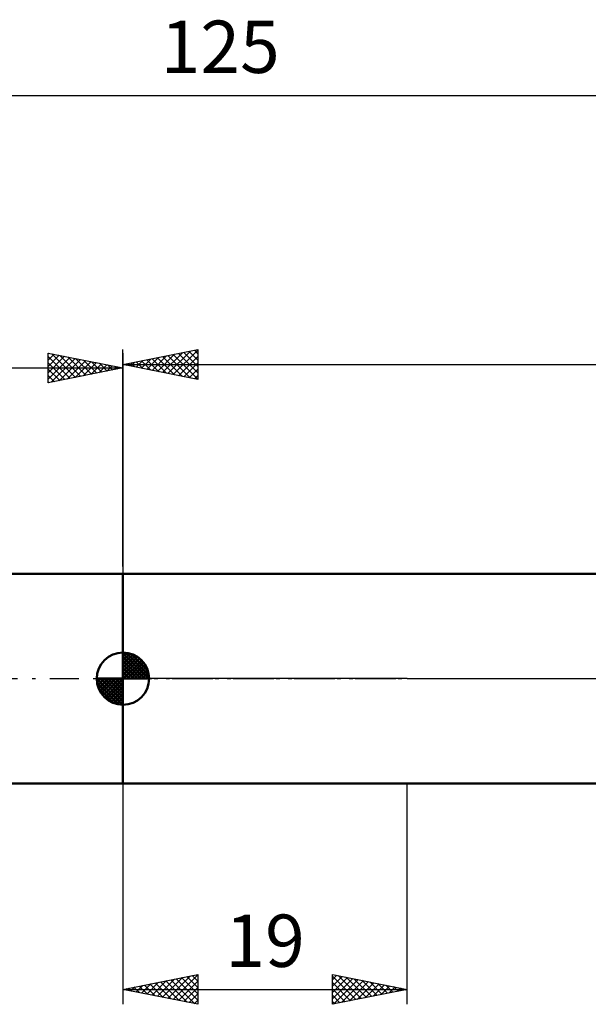
# Model space of a CAD drawing. Units: millimetres. Extents: x -27 to 163, y -37 to 44.
# Drawn here: x 49 to 87, y -22 to 44 of the extents above; entities that cross this region are included whole.
import ezdxf
from ezdxf.enums import TextEntityAlignment as Align

# ---------------------------------------------------------------- set-up
doc = ezdxf.new("R2010")
doc.units = ezdxf.units.MM
doc.header["$LTSCALE"] = 4.8
doc.linetypes.add('LONGDASH_DASH', pattern=[0.85, 0.4, -0.2, 0.05, -0.2])
for name, color, linetype in [('1', 4, 'CONTINUOUS'), ('2', 7, 'CONTINUOUS'), ('4', 2, 'LONGDASH_DASH'), ('NOCUT', 7, 'CONTINUOUS'), ('SK1', 4, 'CONTINUOUS'), ('SK2', 7, 'CONTINUOUS'), ('SK4', 2, 'LONGDASH_DASH')]:
    doc.layers.add(name, color=color, linetype=linetype)
doc.styles.get("Standard").update_dxf_attribs({"font": 'Monospac821 BT'})

msp = doc.modelspace()

# ---------------------------------------------------------------- linework, layer by layer
at = {"layer": '1', "color": 4, "linetype": 'CONTINUOUS', "lineweight": 50}
for p, q in [((56, 7), (94.105, 7)), ((56, -7), (56, 7)), ((56, -7), (94.105, -7))]:
    msp.add_line(p, q, dxfattribs=at)
at = {"layer": '2', "color": 7, "linetype": 'CONTINUOUS', "lineweight": 25}
for p, q in [((56, 7.5), (56, 22)), ((56, 21), (61, 22)), ((58.651, 20.47), (59.976, 21.795)), ((59.004, 20.399), (60.506, 21.901)), ((59.358, 20.328), (61, 21.971)), ((59.713, 21.743), (61, 20.456)), ((60.067, 21.813), (61, 20.88)), ((60.42, 21.884), (61, 21.304)), ((60.774, 21.955), (61, 21.729)), ((61, 22), (61, 20)), ((56.529, 20.894), (56.794, 21.159)), ((56.531, 21.106), (56.797, 20.841)), ((56.883, 20.823), (57.324, 21.265)), ((56.885, 21.177), (57.327, 20.735)), ((57.237, 20.753), (57.855, 21.371)), ((57.238, 21.248), (57.857, 20.629)), ((57.59, 20.682), (58.385, 21.477)), ((57.592, 21.318), (58.388, 20.522)), ((57.944, 20.611), (58.915, 21.583)), ((57.945, 21.389), (58.918, 20.416)), ((58.297, 20.541), (59.446, 21.689)), ((58.299, 21.46), (59.448, 20.31)), ((58.653, 21.531), (59.979, 20.204)), ((59.006, 21.601), (60.509, 20.098)), ((59.36, 21.672), (61, 20.032)), ((59.711, 20.258), (61, 21.546)), ((60.065, 20.187), (61, 21.122)), ((56, 21), (125, 21)), ((61, 20), (56, 21)), ((56.176, 20.965), (56.264, 21.053)), ((56.178, 21.036), (56.267, 20.947)), ((60.419, 20.116), (61, 20.698)), ((60.772, 20.046), (61, 20.274)), ((56, -7), (56, -21.774)), ((75, -21.774), (75, -7)), ((56, -20.774), (61, -19.774)), ((57.236, -21.022), (57.854, -20.404)), ((57.59, -21.092), (58.385, -20.297)), ((57.943, -21.163), (58.915, -20.191)), ((58.147, -20.345), (59.221, -21.419)), ((58.297, -21.234), (59.445, -20.085)), ((58.501, -20.274), (59.751, -21.525)), ((58.65, -21.304), (59.976, -19.979)), ((58.855, -20.203), (60.282, -21.631)), ((59.004, -21.375), (60.506, -19.873)), ((59.208, -20.133), (60.812, -21.737)), ((59.357, -21.446), (61, -19.803)), ((59.562, -20.062), (61, -21.5)), ((59.711, -21.517), (61, -20.228)), ((59.915, -19.991), (61, -21.076)), ((60.269, -19.921), (61, -20.652)), ((60.622, -19.85), (61, -20.228)), ((60.976, -19.779), (61, -19.803)), ((61, -19.774), (61, -21.774)), ((70, -21.774), (70, -19.774)), ((70, -19.774), (75, -20.774)), ((70, -20.136), (70.301, -19.835)), ((70, -19.895), (71.566, -21.461)), ((70, -20.56), (70.655, -19.905)), ((70, -20.984), (71.008, -19.976)), ((70, -21.409), (71.362, -20.047)), ((70, -20.319), (71.212, -21.532)), ((70.073, -21.76), (71.715, -20.117)), ((70.379, -19.85), (71.92, -21.39)), ((70.603, -21.654), (72.069, -20.188)), ((70.91, -19.956), (72.273, -21.32)), ((71.134, -21.548), (72.422, -20.259)), ((71.44, -20.062), (72.627, -21.249)), ((71.664, -21.442), (72.776, -20.33)), ((71.97, -20.168), (72.98, -21.178)), ((72.194, -21.335), (73.13, -20.4)), ((72.501, -20.274), (73.334, -21.108)), ((73.031, -20.381), (73.687, -21.037)), ((56, -20.774), (75, -20.774)), ((61, -21.774), (56, -20.774)), ((56.026, -20.769), (56.039, -20.782)), ((56.175, -20.809), (56.263, -20.722)), ((56.38, -20.698), (56.57, -20.888)), ((56.529, -20.88), (56.794, -20.616)), ((56.733, -20.628), (57.1, -20.994)), ((56.883, -20.951), (57.324, -20.51)), ((57.087, -20.557), (57.63, -21.1)), ((57.44, -20.486), (58.16, -21.206)), ((57.794, -20.416), (58.691, -21.313)), ((60.065, -21.587), (61, -20.652)), ((70, -20.744), (70.859, -21.603)), ((75, -20.774), (70, -21.774)), ((72.725, -21.229), (73.483, -20.471)), ((73.255, -21.123), (73.837, -20.542)), ((73.561, -20.487), (74.041, -20.966)), ((73.785, -21.017), (74.19, -20.612)), ((74.092, -20.593), (74.394, -20.895)), ((74.316, -20.911), (74.544, -20.683)), ((74.622, -20.699), (74.748, -20.825)), ((74.846, -20.805), (74.897, -20.754)), ((60.418, -21.658), (61, -21.076)), ((60.772, -21.729), (61, -21.5)), ((70, -21.168), (70.505, -21.673)), ((70, -21.592), (70.152, -21.744))]:
    msp.add_line(p, q, dxfattribs=at)
at = {"layer": '4', "color": 2, "linetype": 'LONGDASH_DASH', "lineweight": 25}
msp.add_line((56, 0), (125, 0), dxfattribs=at)
at = {"layer": 'NOCUT', "color": 7, "linetype": 'CONTINUOUS', "lineweight": 25}
for p, q in [((56, 0), (56, 7)), ((56, 7), (75, 7)), ((94.105, 7), (75, 7)), ((75, 0), (56, 0)), ((75, 0), (125, 0))]:
    msp.add_line(p, q, dxfattribs=at)
at = {"layer": 'SK1', "color": 4, "linetype": 'CONTINUOUS', "lineweight": 50}
for p, q in [((56, 7), (14, 7)), ((56, 0), (56, 1.75)), ((56, 1.705), (56.044, 1.749)), ((56, 1.457), (56.271, 1.728)), ((56, 1.705), (57.705, 0)), ((56, 1.21), (56.474, 1.684)), ((56, 0.962), (56.659, 1.621)), ((56, 0.715), (56.827, 1.542)), ((56, 1.457), (57.457, 0)), ((56, 0.467), (56.981, 1.448)), ((56, 0.22), (57.123, 1.342)), ((56.215, 1.737), (57.737, 0.215)), ((56.533, 1.667), (57.667, 0.533)), ((57.04, 1.407), (57.407, 1.04)), ((56, 1.21), (57.21, 0)), ((56, 0.962), (56.962, 0)), ((56, 0.715), (56.715, 0)), ((56.028, 0), (57.251, 1.223)), ((56.275, 0), (57.367, 1.092)), ((56.523, 0), (57.471, 0.948)), ((56.77, 0), (57.561, 0.79)), ((56, 0), (54.25, 0)), ((54.251, -0.044), (54.295, 0)), ((54.272, -0.271), (54.543, 0)), ((54.316, -0.474), (54.79, 0)), ((54.379, -0.659), (55.038, 0)), ((54.458, -0.827), (55.285, 0)), ((54.487, 0), (56, -1.513)), ((54.552, -0.981), (55.533, 0)), ((54.658, -1.123), (55.78, 0)), ((54.735, 0), (56, -1.265)), ((54.982, 0), (56, -1.018)), ((55.23, 0), (56, -0.77)), ((55.477, 0), (56, -0.523)), ((55.725, 0), (56, -0.275)), ((55.972, 0), (56, -0.028)), ((56, 0.467), (56.467, 0)), ((56, 0.22), (56.22, 0)), ((56, 0), (57.75, 0)), ((56, -1.75), (56, 0)), ((57.018, 0), (57.636, 0.619)), ((57.265, 0), (57.696, 0.431)), ((57.513, 0), (57.736, 0.223)), ((54.25, -0.011), (55.989, -1.75)), ((54.274, -0.281), (55.719, -1.726)), ((54.364, -0.619), (55.381, -1.636)), ((54.777, -1.251), (56, -0.028)), ((54.908, -1.367), (56, -0.275)), ((55.052, -1.471), (56, -0.523)), ((55.21, -1.561), (56, -0.77)), ((55.381, -1.636), (56, -1.018)), ((55.569, -1.696), (56, -1.265)), ((55.777, -1.736), (56, -1.513)), ((14, -7), (56, -7))]:
    msp.add_line(p, q, dxfattribs=at)
for start, end in [(90, 180), (0, 90), (180, 270), (270, 0)]:
    msp.add_arc((56, 0), 1.75, start, end, dxfattribs=at)
at = {"layer": 'SK2', "color": 7, "linetype": 'CONTINUOUS', "lineweight": 25}
for p, q in [((0, 39), (125, 39)), ((51, 19.774), (51, 21.774)), ((51, 21.774), (56, 20.774)), ((51, 21.729), (51.038, 21.767)), ((56, 21.774), (56, 7)), ((51, 21.304), (51.392, 21.696)), ((51, 20.88), (51.745, 21.625)), ((51, 20.456), (52.099, 21.555)), ((51, 21.546), (52.477, 20.07)), ((51, 20.032), (52.452, 21.484)), ((51, 21.122), (52.123, 19.999)), ((51.209, 19.816), (52.806, 21.413)), ((51.245, 21.725), (52.83, 20.14)), ((51.739, 19.922), (53.159, 21.342)), ((51.776, 21.619), (53.184, 20.211)), ((52.269, 20.028), (53.513, 21.272)), ((52.306, 21.513), (53.537, 20.282)), ((52.8, 20.134), (53.867, 21.201)), ((52.836, 21.407), (53.891, 20.353)), ((53.33, 20.24), (54.22, 21.13)), ((53.367, 21.301), (54.244, 20.423)), ((53.897, 21.195), (54.598, 20.494)), ((54.427, 21.089), (54.951, 20.565)), ((0, 20.774), (56, 20.774)), ((56, 20.774), (51, 19.774)), ((51, 20.698), (51.77, 19.928)), ((53.86, 20.346), (54.574, 21.06)), ((54.391, 20.453), (54.927, 20.989)), ((54.921, 20.559), (55.281, 20.918)), ((54.958, 20.983), (55.305, 20.635)), ((55.451, 20.665), (55.634, 20.848)), ((55.488, 20.877), (55.659, 20.706)), ((55.982, 20.771), (55.988, 20.777)), ((51, 20.274), (51.416, 19.858)), ((51, 19.849), (51.062, 19.787))]:
    msp.add_line(p, q, dxfattribs=at)
at = {"layer": 'SK4', "color": 2, "linetype": 'LONGDASH_DASH', "lineweight": 25}
msp.add_line((-6, 0), (131, 0), dxfattribs=at)

# ---------------------------------------------------------------- texts
at = {"layer": '2', "color": 7, "linetype": 'CONTINUOUS', "lineweight": 25}
msp.add_text('19', height=3.5, dxfattribs=at).set_placement((65.5, -19.274), align=Align.CENTER)
at = {"layer": 'SK2', "color": 7, "linetype": 'CONTINUOUS', "lineweight": 25}
msp.add_text('125', height=3.5, dxfattribs=at).set_placement((62.5, 40.5), align=Align.CENTER)

doc.saveas('drawing.dxf')
